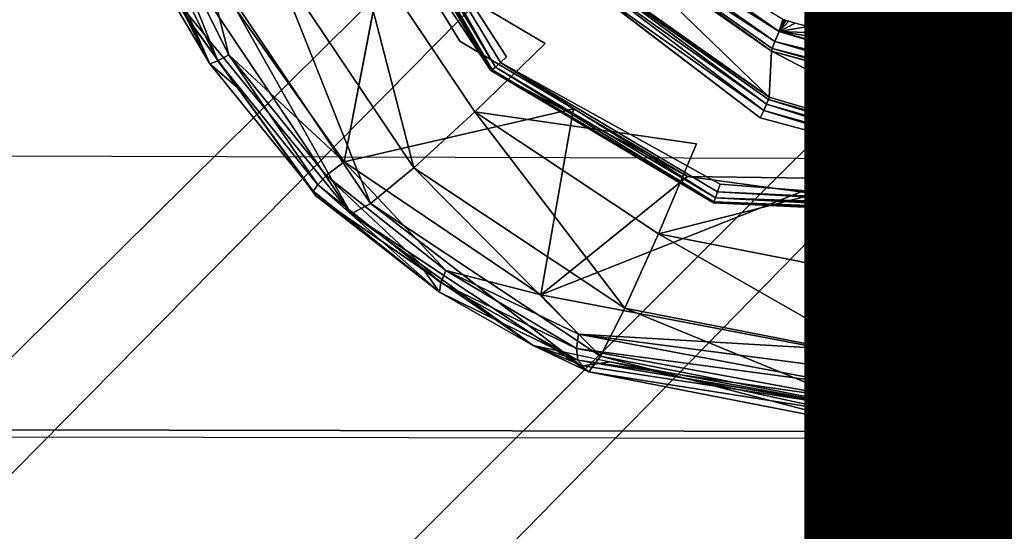
# Model space of a CAD drawing. Units: inches. Extents: x -9.7 to 11, y -10.6 to 10.6.
# Drawn here: x -2 to -1.5, y -3.8 to -3.6 of the extents above; entities that cross this region are included whole.
import ezdxf

# ---------------------------------------------------------------- set-up
doc = ezdxf.new("R2010")
doc.units = ezdxf.units.IN
doc.header["$MEASUREMENT"] = 0
for name, color, linetype in [('SEAT-BASE', 5, 'Continuous'), ('SEAT-CUSHION', 5, 'Continuous'), ('SEAT-SEAT', 5, 'Continuous'), ('SEAT-SPACER', 5, 'Continuous'), ('SEAT-TYPE', 7, 'Continuous')]:
    doc.layers.add(name, color=color, linetype=linetype)
doc.styles.get("Standard").update_dxf_attribs({"font": 'arial.ttf'})

msp = doc.modelspace()

# ---------------------------------------------------------------- linework, layer by layer
at = {"layer": 'SEAT-BASE'}
for points in [[(-5.60954, -6.83233, 16.87401), (-1.44891, -2.66374, 16.64694), (-1.42222, -2.69926, 16.45798), (-5.49762, -6.74939, 16.69557)], [(-1.40463, -2.69926, 16.83257), (-5.43324, -6.7343, 17.02405), (-5.60954, -6.83233, 16.87401), (-1.44891, -2.66374, 16.64694)], [(-5.49762, -6.74939, 16.69557), (-1.42222, -2.69926, 16.45798), (-1.33171, -2.79632, 16.31632), (-5.33905, -6.74537, 16.53537)], [(-1.30124, -2.79632, 16.96513), (-5.21622, -6.70942, 17.14646), (-5.43324, -6.7343, 17.02405), (-1.40463, -2.69926, 16.83257)], [(-5.33905, -6.74537, 16.53537), (-1.33171, -2.79632, 16.31632), (-1.20163, -2.9289, 16.25992), (-5.16342, -6.85038, 16.44731)], [(-1.16645, -2.9289, 17.00909), (-4.99609, -6.809, 17.18751), (-5.21622, -6.70942, 17.14646), (-1.30124, -2.79632, 16.96513)], [(-5.16342, -6.85038, 16.44731), (-1.20163, -2.9289, 16.25992), (-1.06684, -3.06149, 16.30388), (-5.04898, -7.0374, 16.48675)], [(-1.03637, -3.06149, 16.95269), (-4.90731, -7.0167, 17.09319), (-4.99609, -6.809, 17.18751), (-1.16645, -2.9289, 17.00909)], [(-5.04898, -7.0374, 16.48675), (-1.06684, -3.06149, 16.30388), (-0.96345, -3.15854, 16.43644), (-5.02988, -7.22031, 16.61716)], [(-0.94586, -3.15854, 16.81102), (-4.95807, -7.21027, 16.9427), (-4.90731, -7.0167, 17.09319), (-1.03637, -3.06149, 16.95269)], [(-5.02988, -7.22031, 16.61716), (-0.96345, -3.15854, 16.43644), (-0.91917, -3.19407, 16.62206), (-5.08465, -7.36076, 16.78601)], [(-0.91917, -3.19407, 16.62206), (-5.08465, -7.36076, 16.78601), (-4.95807, -7.21027, 16.9427), (-0.94586, -3.15854, 16.81102)]]:
    msp.add_3dface(points, dxfattribs=at)
at = {"layer": 'SEAT-CUSHION'}
for points in [[(9.46574, -3.21375, 18.55299), (9.40827, -3.66945, 18.57772), (-2.52588, -3.63654, 18.30855), (-2.6532, -3.19495, 18.29198)], [(9.33432, -4.12261, 18.60521), (9.40827, -3.66945, 18.57772), (-2.52588, -3.63654, 18.30855), (-2.35958, -4.06479, 18.32758)]]:
    msp.add_3dface(points, dxfattribs=at)
at = {"layer": 'SEAT-SEAT'}
for points in [[(10.71373, -3.78926, 18.40828), (10.78005, -3.25129, 18.37695), (-3.99017, -3.23648, 18.05826), (-3.85902, -3.76296, 18.07644)], [(10.78304, -3.25423, 17.97044), (10.71705, -3.79274, 18.0016), (-3.85643, -3.76628, 17.67029), (-3.98767, -3.23932, 17.65215)], [(-3.85902, -3.76296, 18.07644), (-3.69025, -4.27845, 18.09775), (10.63059, -4.32463, 18.44387), (10.71373, -3.78926, 18.40828)], [(-3.85643, -3.76628, 17.67029), (-3.68758, -4.28225, 17.69157), (10.63431, -4.32866, 18.03701), (10.71705, -3.79274, 18.0016)]]:
    msp.add_3dface(points, dxfattribs=at)
at = {"layer": 'SEAT-SPACER'}
for points, invisible_edges in [([(-1.65989, -3.44644, 16.22355), (-1.55748, -3.60019, 16.23691), (-1.55756, -3.50286, 16.23001)], 15), ([(-1.6514, -3.57382, 16.23279), (-1.55748, -3.60019, 16.23691), (-1.65989, -3.44644, 16.22355)], 14), ([(-1.86888, -3.47565, 16.30127), (-1.78827, -3.59772, 15.99017), (-1.85087, -3.49382, 15.98131)], 12), ([(-1.86888, -3.47565, 16.30127), (-1.80287, -3.58391, 16.29003), (-1.78827, -3.59772, 15.99017)], 2), ([(-1.78098, -3.59133, 15.98022), (-1.84108, -3.49158, 15.97171), (-1.84476, -3.49265, 15.97246)], 1), ([(-1.74836, -3.55868, 15.97869), (-1.84108, -3.49158, 15.97171), (-1.78098, -3.59133, 15.98022)], 15), ([(-1.76287, -3.58503, 15.85486), (-1.81037, -3.5143, 15.8487), (-1.67031, -3.49237, 15.85051)], 15), ([(-1.67031, -3.49237, 15.85051), (-1.69182, -3.63219, 15.8599), (-1.76287, -3.58503, 15.85486)], 15), ([(-1.60025, -3.53887, 15.85549), (-1.69182, -3.63219, 15.8599), (-1.67031, -3.49237, 15.85051)], 15), ([(-1.54703, -3.49517, 16.30961), (-1.5478, -3.50216, 16.23987), (-1.54772, -3.59948, 16.24677)], 14), ([(-1.54772, -3.59948, 16.24677), (-1.54632, -3.63481, 16.37343), (-1.54703, -3.49517, 16.30961)], 13), ([(-1.55375, -3.60013, 16.23772), (-1.55383, -3.5028, 16.23082), (-1.55756, -3.50286, 16.23001)], 1), ([(-1.55748, -3.60019, 16.23691), (-1.55375, -3.60013, 16.23772), (-1.55756, -3.50286, 16.23001)], 12), ([(-1.55068, -3.50265, 16.23297), (-1.55383, -3.5028, 16.23082), (-1.5506, -3.59997, 16.23987)], 12), ([(-1.55383, -3.5028, 16.23082), (-1.55375, -3.60013, 16.23772), (-1.5506, -3.59997, 16.23987)], 1), ([(-1.54857, -3.50242, 16.23614), (-1.55068, -3.50265, 16.23297), (-1.54849, -3.59975, 16.24304)], 12), ([(-1.54849, -3.59975, 16.24304), (-1.55068, -3.50265, 16.23297), (-1.5506, -3.59997, 16.23987)], 2), ([(-1.54849, -3.59975, 16.24304), (-1.5478, -3.50216, 16.23987), (-1.54857, -3.50242, 16.23614)], 12), ([(-1.5478, -3.50216, 16.23987), (-1.54849, -3.59975, 16.24304), (-1.54772, -3.59948, 16.24677)], 12), ([(-1.81037, -3.5143, 15.8487), (-1.76287, -3.58503, 15.85486), (-1.85335, -3.53146, 15.85781)], 1), ([(-1.80287, -3.58391, 16.29003), (-1.83588, -3.52978, 16.29565), (-1.85708, -3.64056, 16.29275)], 12), ([(-1.74153, -3.55093, 15.98798), (-1.65779, -3.61032, 15.9942), (-1.74137, -3.52938, 16.21296)], 12), ([(-1.60805, -3.6486, 15.86308), (-1.69182, -3.63219, 15.8599), (-1.60025, -3.53887, 15.85549)], 15), ([(-1.60805, -3.6486, 15.86308), (-1.60025, -3.53887, 15.85549), (-1.51764, -3.55506, 15.85862)], 15), ([(-1.85387, -3.66492, 15.97712), (-1.87055, -3.6563, 16.27244), (-1.94314, -3.55568, 16.28015)], 1), ([(-1.74836, -3.55868, 15.97869), (-1.66194, -3.61997, 15.9851), (-1.74573, -3.55597, 15.97929)], 1), ([(-1.52431, -3.63177, 15.86389), (-1.60805, -3.6486, 15.86308), (-1.51764, -3.55506, 15.85862)], 15), ([(-1.68081, -3.65097, 15.98685), (-1.74836, -3.55868, 15.97869), (-1.78098, -3.59133, 15.98022)], 15), ([(-1.74836, -3.55868, 15.97869), (-1.68081, -3.65097, 15.98685), (-1.66194, -3.61997, 15.9851)], 15), ([(-1.85708, -3.64056, 16.29275), (-1.74948, -3.6157, 16.30382), (-1.80287, -3.58391, 16.29003)], 12), ([(-1.69609, -3.64749, 16.3176), (-1.78827, -3.59772, 15.99017), (-1.80287, -3.58391, 16.29003)], 2), ([(-1.76287, -3.58503, 15.85486), (-1.69182, -3.63219, 15.8599), (-1.7958, -3.61715, 15.86527)], 1), ([(-1.7837, -3.59399, 15.9811), (-1.68081, -3.65097, 15.98685), (-1.78098, -3.59133, 15.98022)], 2), ([(-1.68394, -3.65983, 15.99708), (-1.78827, -3.59772, 15.99017), (-1.69609, -3.64749, 16.3176)], 12), ([(-1.54773, -3.60892, 16.24564), (-1.54632, -3.63481, 16.37343), (-1.54772, -3.59948, 16.24677)], 3), ([(-1.63274, -3.72812, 16.3818), (-1.49643, -3.6078, 16.38621), (-1.5531, -3.64723, 16.37731)], 12), ([(-1.54778, -3.61716, 16.24118), (-1.54632, -3.63481, 16.37343), (-1.54773, -3.60892, 16.24564)], 3), ([(-1.56421, -3.65641, 15.99003), (-1.66194, -3.61997, 15.9851), (-1.68081, -3.65097, 15.98685)], 15), ([(-1.55995, -3.64724, 15.9919), (-1.66194, -3.61997, 15.9851), (-1.5602, -3.64988, 15.98967)], 2), ([(-1.5602, -3.64988, 15.98967), (-1.66194, -3.61997, 15.9851), (-1.56421, -3.65641, 15.99003)], 15), ([(-1.54778, -3.61716, 16.24118), (-1.54786, -3.62318, 16.23396), (-1.54632, -3.63481, 16.37343)], 14), ([(-1.54786, -3.62318, 16.23396), (-1.54796, -3.62616, 16.22446), (-1.54632, -3.63481, 16.37343)], 14), ([(-1.54796, -3.62616, 16.22446), (-1.55044, -3.64917, 15.99953), (-1.55044, -3.65081, 15.99964)], 14), ([(-1.55044, -3.65081, 15.99964), (-1.54632, -3.63481, 16.37343), (-1.54796, -3.62616, 16.22446)], 14), ([(-1.69182, -3.63219, 15.8599), (-1.60805, -3.6486, 15.86308), (-1.70972, -3.67429, 15.87138)], 1), ([(-1.52431, -3.63177, 15.86389), (-1.60823, -3.69418, 15.87523), (-1.60805, -3.6486, 15.86308)], 12), ([(-1.69609, -3.64749, 16.3176), (-1.56249, -3.66551, 16.0004), (-1.68394, -3.65983, 15.99708)], 12), ([(-1.63274, -3.72812, 16.3818), (-1.5531, -3.64723, 16.37731), (-1.55772, -3.64929, 16.37589)], 1), ([(-1.68081, -3.65097, 15.98685), (-1.5635, -3.66003, 15.99104), (-1.56421, -3.65641, 15.99003)], 12), ([(-1.56136, -3.65473, 15.98998), (-1.5602, -3.64988, 15.98967), (-1.56421, -3.65641, 15.99003)], 3), ([(-1.5602, -3.65152, 15.98978), (-1.5602, -3.64988, 15.98967), (-1.56136, -3.65473, 15.98998)], 15), ([(-1.56136, -3.65473, 15.98998), (-1.56051, -3.65326, 15.9899), (-1.5602, -3.65152, 15.98978)], 12), ([(-1.55647, -3.64982, 15.99048), (-1.5602, -3.65152, 15.98978), (-1.55647, -3.65145, 15.9906)], 12), ([(-1.5602, -3.65152, 15.98978), (-1.55647, -3.64982, 15.99048), (-1.5602, -3.64988, 15.98967)], 12), ([(-1.55647, -3.65145, 15.9906), (-1.55332, -3.64967, 15.99263), (-1.55647, -3.64982, 15.99048)], 12), ([(-1.55332, -3.6513, 15.99275), (-1.55332, -3.64967, 15.99263), (-1.55647, -3.65145, 15.9906)], 1), ([(-1.55121, -3.64944, 15.9958), (-1.55332, -3.6513, 15.99275), (-1.5512, -3.65107, 15.99592)], 12), ([(-1.55121, -3.64944, 15.9958), (-1.55332, -3.64967, 15.99263), (-1.55332, -3.6513, 15.99275)], 2), ([(-1.55044, -3.64917, 15.99953), (-1.55121, -3.64944, 15.9958), (-1.55044, -3.65081, 15.99964)], 12), ([(-1.5512, -3.65107, 15.99592), (-1.55044, -3.65081, 15.99964), (-1.55121, -3.64944, 15.9958)], 12), ([(-1.87055, -3.6563, 16.27244), (-1.85387, -3.66492, 15.97712), (-1.76845, -3.72662, 16.29807)], 1), ([(-1.56291, -3.6631, 15.9935), (-1.56291, -3.6631, 15.9935), (-1.68293, -3.65752, 15.9902)], 1), ([(-1.56291, -3.6631, 15.9935), (-1.56291, -3.6631, 15.9935), (-1.68293, -3.65752, 15.9902)], 1), ([(-1.56291, -3.6631, 15.9935), (-1.68293, -3.65752, 15.9902), (-1.56291, -3.6631, 15.9935)], 12), ([(-1.56291, -3.6631, 15.9935), (-1.68293, -3.65752, 15.9902), (-1.56291, -3.6631, 15.9935)], 12), ([(-1.56291, -3.6631, 15.9935), (-1.56291, -3.6631, 15.9935), (-1.68293, -3.65752, 15.9902)], 1), ([(-1.56291, -3.6631, 15.9935), (-1.68293, -3.65752, 15.9902), (-1.56291, -3.6631, 15.9935)], 12), ([(-1.56291, -3.6631, 15.9935), (-1.56291, -3.6631, 15.9935), (-1.68293, -3.65752, 15.9902)], 1), ([(-1.56348, -3.66012, 15.99111), (-1.68194, -3.65457, 15.98784), (-1.56348, -3.66012, 15.99111)], 12), ([(-1.56348, -3.66012, 15.99111), (-1.56348, -3.66012, 15.99111), (-1.68194, -3.65457, 15.98784)], 1), ([(-1.56348, -3.66012, 15.99111), (-1.56348, -3.66012, 15.99111), (-1.68194, -3.65457, 15.98784)], 1), ([(-1.56348, -3.66012, 15.99111), (-1.68194, -3.65457, 15.98784), (-1.56348, -3.66012, 15.99111)], 12), ([(-1.56348, -3.66012, 15.99111), (-1.56348, -3.66012, 15.99111), (-1.68194, -3.65457, 15.98784)], 1), ([(-1.56348, -3.66012, 15.99111), (-1.68194, -3.65457, 15.98784), (-1.56348, -3.66012, 15.99111)], 12), ([(-1.56348, -3.66012, 15.99111), (-1.56348, -3.66012, 15.99111), (-1.68194, -3.65457, 15.98784)], 1), ([(-1.56348, -3.66012, 15.99111), (-1.68194, -3.65457, 15.98784), (-1.56348, -3.66012, 15.99111)], 12)]:
    msp.add_3dface(points, dxfattribs=dict(at, invisible_edges=invisible_edges))
for points in [[(-1.85007, -3.49385, 15.97784), (-1.85087, -3.49382, 15.98131), (-1.78827, -3.59772, 15.99017)], [(-1.85007, -3.49385, 15.97784), (-1.78766, -3.59743, 15.98668), (-1.84792, -3.49344, 15.97461)], [(-1.78827, -3.59772, 15.99017), (-1.78766, -3.59743, 15.98668), (-1.85007, -3.49385, 15.97784)], [(-1.84792, -3.49344, 15.97461), (-1.78605, -3.59613, 15.98337), (-1.84476, -3.49265, 15.97246)], [(-1.78605, -3.59613, 15.98337), (-1.84792, -3.49344, 15.97461), (-1.78766, -3.59743, 15.98668)], [(-1.7837, -3.59399, 15.9811), (-1.84476, -3.49265, 15.97246), (-1.78605, -3.59613, 15.98337)], [(-1.7837, -3.59399, 15.9811), (-1.78098, -3.59133, 15.98022), (-1.84476, -3.49265, 15.97246)], [(-1.65302, -3.57946, 16.232), (-1.73515, -3.5219, 16.22595), (-1.73851, -3.52557, 16.22287)], [(-1.73515, -3.5219, 16.22595), (-1.65302, -3.57946, 16.232), (-1.6514, -3.57382, 16.23279)], [(-1.9482, -3.53581, 16.28698), (-1.92006, -3.59462, 16.27965), (-1.95421, -3.52791, 16.29499)], [(-1.94936, -3.52794, 16.30177), (-1.95421, -3.52791, 16.29499), (-1.92006, -3.59462, 16.27965)], [(-1.94936, -3.52794, 16.30177), (-1.9164, -3.5932, 16.287), (-1.94306, -3.52664, 16.30594)], [(-1.9164, -3.5932, 16.287), (-1.94936, -3.52794, 16.30177), (-1.92006, -3.59462, 16.27965)], [(-1.94306, -3.52664, 16.30594), (-1.9164, -3.5932, 16.287), (-1.91114, -3.59041, 16.29184)], [(-1.94306, -3.52664, 16.30594), (-1.91114, -3.59041, 16.29184), (-1.92156, -3.54964, 16.3005)], [(-1.74137, -3.52938, 16.21296), (-1.65671, -3.58873, 16.2192), (-1.74069, -3.52821, 16.21812)], [(-1.65503, -3.58408, 16.22902), (-1.73851, -3.52557, 16.22287), (-1.74069, -3.52821, 16.21812)], [(-1.65503, -3.58408, 16.22902), (-1.74069, -3.52821, 16.21812), (-1.6563, -3.58736, 16.22434)], [(-1.6563, -3.58736, 16.22434), (-1.74069, -3.52821, 16.21812), (-1.65671, -3.58873, 16.2192)], [(-1.65503, -3.58408, 16.22902), (-1.65302, -3.57946, 16.232), (-1.73851, -3.52557, 16.22287)], [(-1.83588, -3.52978, 16.29565), (-1.92156, -3.54964, 16.3005), (-1.85708, -3.64056, 16.29275)], [(-1.89063, -3.54492, 15.88337), (-1.85335, -3.53146, 15.85781), (-1.82446, -3.64344, 15.89194)], [(-1.7958, -3.61715, 15.86527), (-1.85335, -3.53146, 15.85781), (-1.76287, -3.58503, 15.85486)], [(-1.85335, -3.53146, 15.85781), (-1.7958, -3.61715, 15.86527), (-1.82446, -3.64344, 15.89194)], [(-1.65779, -3.61032, 15.9942), (-1.65671, -3.58873, 16.2192), (-1.74137, -3.52938, 16.21296)], [(-1.92006, -3.59462, 16.27965), (-1.9482, -3.53581, 16.28698), (-1.94314, -3.55568, 16.28015)], [(-1.84479, -3.66016, 15.93109), (-1.91692, -3.55276, 15.92174), (-1.89063, -3.54492, 15.88337)], [(-1.89063, -3.54492, 15.88337), (-1.82446, -3.64344, 15.89194), (-1.84479, -3.66016, 15.93109)], [(-1.91114, -3.59041, 16.29184), (-1.85708, -3.64056, 16.29275), (-1.92156, -3.54964, 16.3005)], [(-1.65779, -3.61032, 15.9942), (-1.74153, -3.55093, 15.98798), (-1.74205, -3.5518, 15.9843)], [(-1.92846, -3.55386, 15.96746), (-1.85387, -3.66492, 15.97712), (-1.94314, -3.55568, 16.28015)], [(-1.94314, -3.55568, 16.28015), (-1.90684, -3.60599, 16.27629), (-1.92006, -3.59462, 16.27965)], [(-1.85387, -3.66492, 15.97712), (-1.92846, -3.55386, 15.96746), (-1.91692, -3.55276, 15.92174)], [(-1.84479, -3.66016, 15.93109), (-1.85387, -3.66492, 15.97712), (-1.91692, -3.55276, 15.92174)], [(-1.66032, -3.61656, 15.98563), (-1.74352, -3.55356, 15.98125), (-1.74573, -3.55597, 15.97929)], [(-1.66194, -3.61997, 15.9851), (-1.66032, -3.61656, 15.98563), (-1.74573, -3.55597, 15.97929)], [(-1.74352, -3.55356, 15.98125), (-1.65896, -3.61354, 15.98753), (-1.74205, -3.5518, 15.9843)], [(-1.66032, -3.61656, 15.98563), (-1.65896, -3.61354, 15.98753), (-1.74352, -3.55356, 15.98125)], [(-1.74205, -3.5518, 15.9843), (-1.65896, -3.61354, 15.98753), (-1.65808, -3.61135, 15.99054)], [(-1.65779, -3.61032, 15.9942), (-1.74205, -3.5518, 15.9843), (-1.65808, -3.61135, 15.99054)], [(-1.6514, -3.57382, 16.23279), (-1.65302, -3.57946, 16.232), (-1.65066, -3.57402, 16.23282)], [(-1.65066, -3.57402, 16.23282), (-1.65302, -3.57946, 16.232), (-1.65057, -3.57405, 16.23282)], [(-1.65302, -3.57946, 16.232), (-1.65053, -3.57406, 16.23282), (-1.65057, -3.57405, 16.23282)], [(-1.65053, -3.57406, 16.23282), (-1.65302, -3.57946, 16.232), (-1.65053, -3.57406, 16.23282)], [(-1.65302, -3.57946, 16.232), (-1.65048, -3.57408, 16.23283), (-1.65053, -3.57406, 16.23282)], [(-1.65302, -3.57946, 16.232), (-1.6503, -3.57413, 16.23283), (-1.65048, -3.57408, 16.23283)], [(-1.65302, -3.57946, 16.232), (-1.64993, -3.57423, 16.23285), (-1.6503, -3.57413, 16.23283)], [(-1.65302, -3.57946, 16.232), (-1.64846, -3.57464, 16.23291), (-1.64993, -3.57423, 16.23285)], [(-1.65302, -3.57946, 16.232), (-1.64553, -3.57547, 16.23304), (-1.64846, -3.57464, 16.23291)], [(-1.65302, -3.57946, 16.232), (-1.63966, -3.57711, 16.2333), (-1.64553, -3.57547, 16.23304)], [(-1.65302, -3.57946, 16.232), (-1.62792, -3.58041, 16.23382), (-1.63966, -3.57711, 16.2333)], [(-1.65503, -3.58408, 16.22902), (-1.55702, -3.60837, 16.23491), (-1.65302, -3.57946, 16.232)], [(-1.55712, -3.60589, 16.23624), (-1.60444, -3.587, 16.23485), (-1.65302, -3.57946, 16.232)], [(-1.55712, -3.60589, 16.23624), (-1.65302, -3.57946, 16.232), (-1.55707, -3.60713, 16.23558)], [(-1.65302, -3.57946, 16.232), (-1.55702, -3.60837, 16.23491), (-1.55707, -3.60713, 16.23558)], [(-1.65302, -3.57946, 16.232), (-1.60444, -3.587, 16.23485), (-1.62792, -3.58041, 16.23382)], [(-1.65671, -3.58873, 16.2192), (-1.5569, -3.61537, 16.22639), (-1.6563, -3.58736, 16.22434)], [(-1.6563, -3.58736, 16.22434), (-1.55688, -3.61267, 16.23141), (-1.65503, -3.58408, 16.22902)], [(-1.55688, -3.61267, 16.23141), (-1.6563, -3.58736, 16.22434), (-1.55685, -3.61448, 16.22925)], [(-1.6563, -3.58736, 16.22434), (-1.5569, -3.61537, 16.22639), (-1.55688, -3.61493, 16.22782)], [(-1.55686, -3.6147, 16.22853), (-1.6563, -3.58736, 16.22434), (-1.55688, -3.61493, 16.22782)], [(-1.55685, -3.61448, 16.22925), (-1.6563, -3.58736, 16.22434), (-1.55686, -3.61459, 16.22889)], [(-1.55686, -3.61459, 16.22889), (-1.6563, -3.58736, 16.22434), (-1.55686, -3.61465, 16.22871)], [(-1.55686, -3.61467, 16.22862), (-1.55686, -3.61465, 16.22871), (-1.6563, -3.58736, 16.22434)], [(-1.6563, -3.58736, 16.22434), (-1.55686, -3.6147, 16.22853), (-1.55686, -3.61467, 16.22862)], [(-1.55691, -3.61086, 16.23357), (-1.55702, -3.60837, 16.23491), (-1.65503, -3.58408, 16.22902)], [(-1.55691, -3.61108, 16.2333), (-1.65503, -3.58408, 16.22902), (-1.5569, -3.61131, 16.23303)], [(-1.65503, -3.58408, 16.22902), (-1.55688, -3.61267, 16.23141), (-1.5569, -3.61176, 16.23249)], [(-1.65503, -3.58408, 16.22902), (-1.5569, -3.61176, 16.23249), (-1.5569, -3.61131, 16.23303)], [(-1.55691, -3.61086, 16.23357), (-1.65503, -3.58408, 16.22902), (-1.55691, -3.61108, 16.2333)], [(-1.55712, -3.60589, 16.23624), (-1.55748, -3.60019, 16.23691), (-1.60444, -3.587, 16.23485)], [(-1.9164, -3.5932, 16.287), (-1.86947, -3.65134, 16.28503), (-1.91114, -3.59041, 16.29184)], [(-1.86947, -3.65134, 16.28503), (-1.86562, -3.64699, 16.29002), (-1.91114, -3.59041, 16.29184)], [(-1.91114, -3.59041, 16.29184), (-1.86562, -3.64699, 16.29002), (-1.85708, -3.64056, 16.29275)], [(-1.65671, -3.58873, 16.2192), (-1.65779, -3.61032, 15.9942), (-1.55921, -3.6393, 15.99862)], [(-1.65671, -3.58873, 16.2192), (-1.55695, -3.61626, 16.22354), (-1.5569, -3.61537, 16.22639)], [(-1.55695, -3.61626, 16.22354), (-1.65671, -3.58873, 16.2192), (-1.55921, -3.6393, 15.99862)], [(-1.9164, -3.5932, 16.287), (-1.92006, -3.59462, 16.27965), (-1.87171, -3.6543, 16.27757)], [(-1.92006, -3.59462, 16.27965), (-1.90684, -3.60599, 16.27629), (-1.87171, -3.6543, 16.27757)], [(-1.87171, -3.6543, 16.27757), (-1.86947, -3.65134, 16.28503), (-1.9164, -3.5932, 16.287)], [(-1.68394, -3.65983, 15.99708), (-1.78766, -3.59743, 15.98668), (-1.78827, -3.59772, 15.99017)], [(-1.78766, -3.59743, 15.98668), (-1.68363, -3.65936, 15.99357), (-1.78605, -3.59613, 15.98337)], [(-1.68394, -3.65983, 15.99708), (-1.68363, -3.65936, 15.99357), (-1.78766, -3.59743, 15.98668)], [(-1.68293, -3.65752, 15.9902), (-1.7837, -3.59399, 15.9811), (-1.78605, -3.59613, 15.98337)], [(-1.68363, -3.65936, 15.99357), (-1.68293, -3.65752, 15.9902), (-1.78605, -3.59613, 15.98337)], [(-1.7837, -3.59399, 15.9811), (-1.68293, -3.65752, 15.9902), (-1.68194, -3.65457, 15.98784)], [(-1.68081, -3.65097, 15.98685), (-1.7837, -3.59399, 15.9811), (-1.68194, -3.65457, 15.98784)], [(-1.55748, -3.60019, 16.23691), (-1.5513, -3.60629, 16.23855), (-1.5526, -3.59983, 16.24184)], [(-1.55691, -3.61086, 16.23357), (-1.5513, -3.60629, 16.23855), (-1.55748, -3.60019, 16.23691)], [(-1.55016, -3.59966, 16.2443), (-1.5526, -3.59983, 16.24184), (-1.54898, -3.6071, 16.24124)], [(-1.54898, -3.6071, 16.24124), (-1.5526, -3.59983, 16.24184), (-1.5513, -3.60629, 16.23855)], [(-1.54894, -3.59957, 16.24554), (-1.55016, -3.59966, 16.2443), (-1.54773, -3.60892, 16.24564)], [(-1.54773, -3.60892, 16.24564), (-1.55016, -3.59966, 16.2443), (-1.54898, -3.6071, 16.24124)], [(-1.5472, -3.63983, 16.37608), (-1.54954, -3.64399, 16.37735), (-1.50244, -3.6023, 16.37869)], [(-1.49643, -3.6078, 16.38621), (-1.50244, -3.6023, 16.37869), (-1.54954, -3.64399, 16.37735)], [(-1.54773, -3.60892, 16.24564), (-1.54791, -3.5995, 16.24657), (-1.54894, -3.59957, 16.24554)], [(-1.87171, -3.6543, 16.27757), (-1.90684, -3.60599, 16.27629), (-1.87055, -3.6563, 16.27244)], [(-1.63274, -3.72812, 16.3818), (-1.5044, -3.69896, 16.46053), (-1.48259, -3.60667, 16.39474)], [(-1.48889, -3.60899, 16.3921), (-1.63274, -3.72812, 16.3818), (-1.48259, -3.60667, 16.39474)], [(-1.55114, -3.61245, 16.23548), (-1.5513, -3.60629, 16.23855), (-1.55691, -3.61086, 16.23357)], [(-1.5489, -3.61428, 16.23769), (-1.54898, -3.6071, 16.24124), (-1.5513, -3.60629, 16.23855)], [(-1.5489, -3.61428, 16.23769), (-1.5513, -3.60629, 16.23855), (-1.55114, -3.61245, 16.23548)], [(-1.65896, -3.61354, 15.98753), (-1.55945, -3.64195, 15.99638), (-1.65808, -3.61135, 15.99054)], [(-1.55921, -3.6393, 15.99862), (-1.65779, -3.61032, 15.9942), (-1.65808, -3.61135, 15.99054)], [(-1.65808, -3.61135, 15.99054), (-1.55945, -3.64195, 15.99638), (-1.55921, -3.6393, 15.99862)], [(-1.49643, -3.6078, 16.38621), (-1.63274, -3.72812, 16.3818), (-1.48889, -3.60899, 16.3921)], [(-1.55691, -3.61086, 16.23357), (-1.55695, -3.61626, 16.22354), (-1.55112, -3.61689, 16.23018)], [(-1.55112, -3.61689, 16.23018), (-1.55114, -3.61245, 16.23548), (-1.55691, -3.61086, 16.23357)], [(-1.49643, -3.6078, 16.38621), (-1.54954, -3.64399, 16.37735), (-1.5531, -3.64723, 16.37731)], [(-1.54773, -3.60892, 16.24564), (-1.54898, -3.6071, 16.24124), (-1.5489, -3.61428, 16.23769)], [(-1.54778, -3.61716, 16.24118), (-1.54773, -3.60892, 16.24564), (-1.5489, -3.61428, 16.23769)], [(-1.74948, -3.6157, 16.30382), (-1.85708, -3.64056, 16.29275), (-1.76486, -3.70286, 16.31665)], [(-1.69609, -3.64749, 16.3176), (-1.74948, -3.6157, 16.30382), (-1.76486, -3.70286, 16.31665)], [(-1.66032, -3.61656, 15.98563), (-1.5597, -3.64459, 15.99414), (-1.65896, -3.61354, 15.98753)], [(-1.5597, -3.64459, 15.99414), (-1.55953, -3.64277, 15.99568), (-1.65896, -3.61354, 15.98753)], [(-1.65896, -3.61354, 15.98753), (-1.55955, -3.64294, 15.99554), (-1.5597, -3.64459, 15.99414)], [(-1.55958, -3.64327, 15.99526), (-1.65896, -3.61354, 15.98753), (-1.5597, -3.64459, 15.99414)], [(-1.55952, -3.64261, 15.99582), (-1.55945, -3.64195, 15.99638), (-1.65896, -3.61354, 15.98753)], [(-1.55955, -3.64294, 15.99554), (-1.65896, -3.61354, 15.98753), (-1.55958, -3.64327, 15.99526)], [(-1.55953, -3.64277, 15.99568), (-1.55952, -3.64261, 15.99582), (-1.65896, -3.61354, 15.98753)], [(-1.5489, -3.61428, 16.23769), (-1.55114, -3.61245, 16.23548), (-1.54892, -3.61947, 16.23153)], [(-1.54892, -3.61947, 16.23153), (-1.55114, -3.61245, 16.23548), (-1.55112, -3.61689, 16.23018)], [(-1.54778, -3.61716, 16.24118), (-1.5489, -3.61428, 16.23769), (-1.54892, -3.61947, 16.23153)], [(-1.7958, -3.61715, 15.86527), (-1.7255, -3.70914, 15.89897), (-1.82446, -3.64344, 15.89194)], [(-1.7958, -3.61715, 15.86527), (-1.70972, -3.67429, 15.87138), (-1.7255, -3.70914, 15.89897)], [(-1.70972, -3.67429, 15.87138), (-1.7958, -3.61715, 15.86527), (-1.69182, -3.63219, 15.8599)], [(-1.66194, -3.61997, 15.9851), (-1.55995, -3.64724, 15.9919), (-1.66032, -3.61656, 15.98563)], [(-1.55987, -3.64641, 15.9926), (-1.55997, -3.64744, 15.99173), (-1.66032, -3.61656, 15.98563)], [(-1.55986, -3.64633, 15.99267), (-1.66032, -3.61656, 15.98563), (-1.55997, -3.64744, 15.99173)], [(-1.55983, -3.64591, 15.99302), (-1.5597, -3.64459, 15.99414), (-1.66032, -3.61656, 15.98563)], [(-1.55989, -3.64658, 15.99246), (-1.66032, -3.61656, 15.98563), (-1.55995, -3.64724, 15.9919)], [(-1.55986, -3.64624, 15.99274), (-1.55983, -3.64591, 15.99302), (-1.66032, -3.61656, 15.98563)], [(-1.55987, -3.64641, 15.9926), (-1.66032, -3.61656, 15.98563), (-1.55989, -3.64658, 15.99246)], [(-1.55986, -3.64633, 15.99267), (-1.55986, -3.64624, 15.99274), (-1.66032, -3.61656, 15.98563)], [(-1.55921, -3.6393, 15.99862), (-1.55055, -3.61949, 16.2238), (-1.55695, -3.61626, 16.22354)], [(-1.55055, -3.61949, 16.2238), (-1.55921, -3.6393, 15.99862), (-1.55578, -3.64038, 15.99869)], [(-1.55345, -3.61729, 16.22361), (-1.55112, -3.61689, 16.23018), (-1.55695, -3.61626, 16.22354)], [(-1.55578, -3.64038, 15.99869), (-1.55295, -3.64259, 15.99888), (-1.55055, -3.61949, 16.2238)], [(-1.55112, -3.61689, 16.23018), (-1.55345, -3.61729, 16.22361), (-1.55055, -3.61949, 16.2238)], [(-1.55055, -3.61949, 16.2238), (-1.55295, -3.64259, 15.99888), (-1.54863, -3.62259, 16.2241)], [(-1.54892, -3.61947, 16.23153), (-1.55112, -3.61689, 16.23018), (-1.55055, -3.61949, 16.2238)], [(-1.54796, -3.62616, 16.22446), (-1.54892, -3.61947, 16.23153), (-1.55055, -3.61949, 16.2238)], [(-1.54778, -3.61716, 16.24118), (-1.54892, -3.61947, 16.23153), (-1.54786, -3.62318, 16.23396)], [(-1.54796, -3.62616, 16.22446), (-1.54786, -3.62318, 16.23396), (-1.54892, -3.61947, 16.23153)], [(-1.54863, -3.62259, 16.2241), (-1.55295, -3.64259, 15.99888), (-1.55109, -3.64565, 15.99918)], [(-1.54863, -3.62259, 16.2241), (-1.55109, -3.64565, 15.99918), (-1.55044, -3.64917, 15.99953)], [(-1.55044, -3.64917, 15.99953), (-1.54796, -3.62616, 16.22446), (-1.54863, -3.62259, 16.2241)], [(-1.50677, -3.67378, 15.87622), (-1.60823, -3.69418, 15.87523), (-1.52431, -3.63177, 15.86389)], [(-1.55922, -3.64042, 15.99497), (-1.55578, -3.64038, 15.99869), (-1.55921, -3.6393, 15.99862)], [(-1.55138, -3.65604, 15.99991), (-1.54632, -3.63481, 16.37343), (-1.55044, -3.65081, 15.99964)], [(-1.55138, -3.65604, 15.99991), (-1.54954, -3.64399, 16.37735), (-1.54632, -3.63481, 16.37343)], [(-1.86562, -3.64699, 16.29002), (-1.80941, -3.69158, 16.30145), (-1.85708, -3.64056, 16.29275)], [(-1.76486, -3.70286, 16.31665), (-1.85708, -3.64056, 16.29275), (-1.80941, -3.69158, 16.30145)], [(-1.84479, -3.66016, 15.93109), (-1.82446, -3.64344, 15.89194), (-1.7369, -3.73177, 15.93875)], [(-1.82446, -3.64344, 15.89194), (-1.7255, -3.70914, 15.89897), (-1.7369, -3.73177, 15.93875)], [(-1.55941, -3.6428, 15.992), (-1.55976, -3.64612, 15.99014), (-1.55768, -3.64709, 15.99025)], [(-1.55922, -3.64042, 15.99497), (-1.55941, -3.6428, 15.992), (-1.55534, -3.64484, 15.9922)], [(-1.55941, -3.6428, 15.992), (-1.55768, -3.64709, 15.99025), (-1.55534, -3.64484, 15.9922)], [(-1.55377, -3.64317, 15.99522), (-1.55578, -3.64038, 15.99869), (-1.55922, -3.64042, 15.99497)], [(-1.55377, -3.64317, 15.99522), (-1.55922, -3.64042, 15.99497), (-1.55534, -3.64484, 15.9922)], [(-1.55377, -3.64317, 15.99522), (-1.55295, -3.64259, 15.99888), (-1.55578, -3.64038, 15.99869)], [(-1.55534, -3.64484, 15.9922), (-1.55288, -3.64935, 15.99706), (-1.55377, -3.64317, 15.99522)], [(-1.55377, -3.64317, 15.99522), (-1.55109, -3.64565, 15.99918), (-1.55295, -3.64259, 15.99888)], [(-1.55109, -3.64565, 15.99918), (-1.55377, -3.64317, 15.99522), (-1.55044, -3.64917, 15.99953)], [(-1.55377, -3.64317, 15.99522), (-1.55288, -3.64935, 15.99706), (-1.55044, -3.64917, 15.99953)], [(-1.86562, -3.64699, 16.29002), (-1.86947, -3.65134, 16.28503), (-1.81173, -3.69729, 16.29689)], [(-1.81173, -3.69729, 16.29689), (-1.80941, -3.69158, 16.30145), (-1.86562, -3.64699, 16.29002)], [(-1.69609, -3.64749, 16.3176), (-1.76486, -3.70286, 16.31665), (-1.62691, -3.64839, 16.34675)], [(-1.63274, -3.72812, 16.3818), (-1.62691, -3.64839, 16.34675), (-1.76486, -3.70286, 16.31665)], [(-1.56249, -3.66551, 16.0004), (-1.69609, -3.64749, 16.3176), (-1.55772, -3.64929, 16.37589)], [(-1.59231, -3.64884, 16.36132), (-1.62691, -3.64839, 16.34675), (-1.63274, -3.72812, 16.3818)], [(-1.5602, -3.64988, 15.98967), (-1.55768, -3.64709, 15.99025), (-1.55976, -3.64612, 15.99014)], [(-1.55532, -3.64953, 15.9946), (-1.55768, -3.64709, 15.99025), (-1.5602, -3.64988, 15.98967)], [(-1.55394, -3.66045, 16.00014), (-1.55772, -3.64929, 16.37589), (-1.54954, -3.64399, 16.37735)], [(-1.55768, -3.64709, 15.99025), (-1.55532, -3.64953, 15.9946), (-1.55534, -3.64484, 15.9922)], [(-1.55288, -3.64935, 15.99706), (-1.55534, -3.64484, 15.9922), (-1.55532, -3.64953, 15.9946)], [(-1.55138, -3.65604, 15.99991), (-1.55394, -3.66045, 16.00014), (-1.54954, -3.64399, 16.37735)], [(-1.86947, -3.65134, 16.28503), (-1.87171, -3.6543, 16.27757), (-1.81245, -3.70165, 16.28982)], [(-1.81245, -3.70165, 16.28982), (-1.81173, -3.69729, 16.29689), (-1.86947, -3.65134, 16.28503)], [(-1.70972, -3.67429, 15.87138), (-1.60805, -3.6486, 15.86308), (-1.60823, -3.69418, 15.87523)], [(-1.68194, -3.65457, 15.98784), (-1.5635, -3.66003, 15.99104), (-1.68081, -3.65097, 15.98685)], [(-1.55772, -3.64929, 16.37589), (-1.59231, -3.64884, 16.36132), (-1.63274, -3.72812, 16.3818)], [(-1.55772, -3.64929, 16.37589), (-1.55394, -3.66045, 16.00014), (-1.56249, -3.66551, 16.0004)], [(-1.55883, -3.65646, 15.99066), (-1.5602, -3.65152, 15.98978), (-1.56051, -3.65326, 15.9899)], [(-1.55165, -3.65544, 15.99686), (-1.55044, -3.65081, 15.99964), (-1.5602, -3.65152, 15.98978)], [(-1.55165, -3.65544, 15.99686), (-1.5602, -3.65152, 15.98978), (-1.55389, -3.65497, 15.993)], [(-1.5575, -3.65396, 15.99051), (-1.55389, -3.65497, 15.993), (-1.5602, -3.65152, 15.98978)], [(-1.5575, -3.65396, 15.99051), (-1.5602, -3.65152, 15.98978), (-1.55883, -3.65646, 15.99066)], [(-1.55138, -3.65604, 15.99991), (-1.55044, -3.65081, 15.99964), (-1.55165, -3.65544, 15.99686)], [(-1.81245, -3.70165, 16.28982), (-1.87171, -3.6543, 16.27757), (-1.87055, -3.6563, 16.27244)], [(-1.81245, -3.70165, 16.28982), (-1.87055, -3.6563, 16.27244), (-1.8195, -3.69146, 16.28525)], [(-1.68363, -3.65936, 15.99357), (-1.56275, -3.66397, 15.99499), (-1.68293, -3.65752, 15.9902)], [(-1.68293, -3.65752, 15.9902), (-1.56321, -3.66152, 15.99219), (-1.68194, -3.65457, 15.98784)], [(-1.56292, -3.66301, 15.99335), (-1.56321, -3.66152, 15.99219), (-1.68293, -3.65752, 15.9902)], [(-1.56283, -3.66349, 15.99417), (-1.68293, -3.65752, 15.9902), (-1.56275, -3.66397, 15.99499)], [(-1.56288, -3.66325, 15.99376), (-1.68293, -3.65752, 15.9902), (-1.56283, -3.66349, 15.99417)], [(-1.5629, -3.66313, 15.99355), (-1.68293, -3.65752, 15.9902), (-1.56288, -3.66325, 15.99376)], [(-1.56291, -3.66307, 15.99345), (-1.56292, -3.66301, 15.99335), (-1.68293, -3.65752, 15.9902)], [(-1.56291, -3.6631, 15.9935), (-1.68293, -3.65752, 15.9902), (-1.5629, -3.66313, 15.99355)], [(-1.56291, -3.6631, 15.9935), (-1.56291, -3.66307, 15.99345), (-1.68293, -3.65752, 15.9902)], [(-1.56335, -3.66077, 15.99161), (-1.68194, -3.65457, 15.98784), (-1.56321, -3.66152, 15.99219)], [(-1.56343, -3.6604, 15.99132), (-1.68194, -3.65457, 15.98784), (-1.56335, -3.66077, 15.99161)], [(-1.56346, -3.66021, 15.99118), (-1.68194, -3.65457, 15.98784), (-1.56343, -3.6604, 15.99132)], [(-1.56348, -3.66012, 15.99111), (-1.68194, -3.65457, 15.98784), (-1.56346, -3.66021, 15.99118)], [(-1.56349, -3.66007, 15.99107), (-1.5635, -3.66003, 15.99104), (-1.68194, -3.65457, 15.98784)], [(-1.56348, -3.66012, 15.99111), (-1.56349, -3.66007, 15.99107), (-1.68194, -3.65457, 15.98784)], [(-1.56421, -3.65641, 15.99003), (-1.56095, -3.65836, 15.99074), (-1.56051, -3.65326, 15.9899)], [(-1.5635, -3.66003, 15.99104), (-1.56095, -3.65836, 15.99074), (-1.56421, -3.65641, 15.99003)], [(-1.56051, -3.65326, 15.9899), (-1.56095, -3.65836, 15.99074), (-1.55883, -3.65646, 15.99066)], [(-1.55883, -3.65646, 15.99066), (-1.56095, -3.65836, 15.99074), (-1.55899, -3.66146, 15.99333)], [(-1.55883, -3.65646, 15.99066), (-1.55899, -3.66146, 15.99333), (-1.55586, -3.65867, 15.99321)], [(-1.55883, -3.65646, 15.99066), (-1.55586, -3.65867, 15.99321), (-1.5575, -3.65396, 15.99051)], [(-1.5575, -3.65396, 15.99051), (-1.55586, -3.65867, 15.99321), (-1.55389, -3.65497, 15.993)], [(-1.55402, -3.6599, 15.99712), (-1.55389, -3.65497, 15.993), (-1.55586, -3.65867, 15.99321)], [(-1.55165, -3.65544, 15.99686), (-1.55389, -3.65497, 15.993), (-1.55402, -3.6599, 15.99712)], [(-1.55402, -3.6599, 15.99712), (-1.55394, -3.66045, 16.00014), (-1.55165, -3.65544, 15.99686)], [(-1.55394, -3.66045, 16.00014), (-1.55138, -3.65604, 15.99991), (-1.55165, -3.65544, 15.99686)], [(-1.74232, -3.73897, 15.98505), (-1.85387, -3.66492, 15.97712), (-1.84479, -3.66016, 15.93109)], [(-1.84479, -3.66016, 15.93109), (-1.7369, -3.73177, 15.93875), (-1.74232, -3.73897, 15.98505)], [(-1.68394, -3.65983, 15.99708), (-1.56253, -3.66522, 15.99851), (-1.68363, -3.65936, 15.99357)], [(-1.56249, -3.66551, 16.0004), (-1.56253, -3.66522, 15.99851), (-1.68394, -3.65983, 15.99708)], [(-1.68363, -3.65936, 15.99357), (-1.56256, -3.66496, 15.99686), (-1.56257, -3.66493, 15.99662)], [(-1.56257, -3.66493, 15.99662), (-1.56275, -3.66397, 15.99499), (-1.68363, -3.65936, 15.99357)], [(-1.56255, -3.66507, 15.99757), (-1.68363, -3.65936, 15.99357), (-1.56253, -3.66522, 15.99851)], [(-1.56256, -3.665, 15.9971), (-1.68363, -3.65936, 15.99357), (-1.56255, -3.66507, 15.99757)], [(-1.56256, -3.66496, 15.99686), (-1.68363, -3.65936, 15.99357), (-1.56256, -3.665, 15.9971)], [(-1.55899, -3.66146, 15.99333), (-1.56095, -3.65836, 15.99074), (-1.5635, -3.66003, 15.99104)], [(-1.55899, -3.66146, 15.99333), (-1.5635, -3.66003, 15.99104), (-1.56292, -3.66301, 15.99335)], [(-1.56292, -3.66301, 15.99335), (-1.55779, -3.66327, 15.99727), (-1.55899, -3.66146, 15.99333)], [(-1.55779, -3.66327, 15.99727), (-1.56249, -3.66551, 16.0004), (-1.55394, -3.66045, 16.00014)], [(-1.55899, -3.66146, 15.99333), (-1.55779, -3.66327, 15.99727), (-1.55586, -3.65867, 15.99321)], [(-1.55402, -3.6599, 15.99712), (-1.55586, -3.65867, 15.99321), (-1.55779, -3.66327, 15.99727)], [(-1.55402, -3.6599, 15.99712), (-1.55779, -3.66327, 15.99727), (-1.55394, -3.66045, 16.00014)], [(-1.76845, -3.72662, 16.29807), (-1.85387, -3.66492, 15.97712), (-1.74232, -3.73897, 15.98505)], [(-1.56292, -3.66301, 15.99335), (-1.56249, -3.66551, 16.0004), (-1.55779, -3.66327, 15.99727)], [(-1.6088, -3.732, 15.9034), (-1.7255, -3.70914, 15.89897), (-1.70972, -3.67429, 15.87138)], [(-1.6088, -3.732, 15.9034), (-1.70972, -3.67429, 15.87138), (-1.60823, -3.69418, 15.87523)], [(-1.49215, -3.70856, 15.90453), (-1.60823, -3.69418, 15.87523), (-1.50677, -3.67378, 15.87622)], [(-1.76845, -3.72662, 16.29807), (-1.81245, -3.70165, 16.28982), (-1.8195, -3.69146, 16.28525)], [(-1.80941, -3.69158, 16.30145), (-1.81173, -3.69729, 16.29689), (-1.74813, -3.72807, 16.32078)], [(-1.74724, -3.72139, 16.32444), (-1.80941, -3.69158, 16.30145), (-1.74813, -3.72807, 16.32078)], [(-1.80941, -3.69158, 16.30145), (-1.74724, -3.72139, 16.32444), (-1.76486, -3.70286, 16.31665)], [(-1.6088, -3.732, 15.9034), (-1.60823, -3.69418, 15.87523), (-1.49215, -3.70856, 15.90453)], [(-1.81245, -3.70165, 16.28982), (-1.74745, -3.73353, 16.31452), (-1.81173, -3.69729, 16.29689)], [(-1.74813, -3.72807, 16.32078), (-1.81173, -3.69729, 16.29689), (-1.74745, -3.73353, 16.31452)], [(-1.62019, -3.73802, 16.39229), (-1.5044, -3.69896, 16.46053), (-1.63274, -3.72812, 16.3818)], [(-1.49958, -3.70628, 16.46885), (-1.5044, -3.69896, 16.46053), (-1.62019, -3.73802, 16.39229)], [(-1.81245, -3.70165, 16.28982), (-1.76845, -3.72662, 16.29807), (-1.74745, -3.73353, 16.31452)], [(-1.63274, -3.72812, 16.3818), (-1.76486, -3.70286, 16.31665), (-1.74724, -3.72139, 16.32444)], [(-1.4972, -3.71347, 16.47004), (-1.49958, -3.70628, 16.46885), (-1.62019, -3.73802, 16.39229)], [(-1.48253, -3.73114, 15.94481), (-1.6088, -3.732, 15.9034), (-1.49215, -3.70856, 15.90453)], [(-1.7369, -3.73177, 15.93875), (-1.7255, -3.70914, 15.89897), (-1.6097, -3.7567, 15.94357)], [(-1.7255, -3.70914, 15.89897), (-1.6088, -3.732, 15.9034), (-1.6097, -3.7567, 15.94357)], [(-1.4972, -3.71347, 16.47004), (-1.62019, -3.73802, 16.39229), (-1.61908, -3.7455, 16.39101)], [(-1.4972, -3.71347, 16.47004), (-1.61908, -3.7455, 16.39101), (-1.49314, -3.72056, 16.46843)], [(-1.74724, -3.72139, 16.32444), (-1.74813, -3.72807, 16.32078), (-1.61908, -3.7455, 16.39101)], [(-1.74724, -3.72139, 16.32444), (-1.61908, -3.7455, 16.39101), (-1.62019, -3.73802, 16.39229)], [(-1.74724, -3.72139, 16.32444), (-1.62019, -3.73802, 16.39229), (-1.63274, -3.72812, 16.3818)], [(-1.61908, -3.7455, 16.39101), (-1.61633, -3.75227, 16.38699), (-1.49314, -3.72056, 16.46843)], [(-1.48822, -3.7257, 16.46408), (-1.49314, -3.72056, 16.46843), (-1.61633, -3.75227, 16.38699)], [(-1.74517, -3.7362, 16.30696), (-1.74745, -3.73353, 16.31452), (-1.76845, -3.72662, 16.29807)], [(-1.76845, -3.72662, 16.29807), (-1.73232, -3.73442, 16.31534), (-1.74517, -3.7362, 16.30696)], [(-1.62394, -3.75779, 16.36714), (-1.76845, -3.72662, 16.29807), (-1.74232, -3.73897, 15.98505)], [(-1.61245, -3.75647, 16.38093), (-1.48822, -3.7257, 16.46408), (-1.61633, -3.75227, 16.38699)], [(-1.48822, -3.7257, 16.46408), (-1.61245, -3.75647, 16.38093), (-1.48369, -3.72793, 16.45831)], [(-1.61633, -3.75227, 16.38699), (-1.61908, -3.7455, 16.39101), (-1.74813, -3.72807, 16.32078)], [(-1.74745, -3.73353, 16.31452), (-1.61633, -3.75227, 16.38699), (-1.74813, -3.72807, 16.32078)], [(-1.62394, -3.75779, 16.36714), (-1.48521, -3.72973, 16.45034), (-1.60845, -3.75743, 16.37445)], [(-1.48521, -3.72973, 16.45034), (-1.62394, -3.75779, 16.36714), (-1.61079, -3.76474, 15.99003)], [(-1.61245, -3.75647, 16.38093), (-1.60845, -3.75743, 16.37445), (-1.48369, -3.72793, 16.45831)], [(-1.48521, -3.72973, 16.45034), (-1.61079, -3.76474, 15.99003), (-1.47929, -3.73831, 15.99132)], [(-1.48253, -3.73114, 15.94481), (-1.47929, -3.73831, 15.99132), (-1.6097, -3.7567, 15.94357)], [(-1.6097, -3.7567, 15.94357), (-1.6088, -3.732, 15.9034), (-1.48253, -3.73114, 15.94481)], [(-1.48521, -3.72973, 16.45034), (-1.48369, -3.72793, 16.45831), (-1.60845, -3.75743, 16.37445)], [(-1.61245, -3.75647, 16.38093), (-1.61633, -3.75227, 16.38699), (-1.74745, -3.73353, 16.31452)], [(-1.74517, -3.7362, 16.30696), (-1.61245, -3.75647, 16.38093), (-1.74745, -3.73353, 16.31452)], [(-1.61245, -3.75647, 16.38093), (-1.74517, -3.7362, 16.30696), (-1.73232, -3.73442, 16.31534)], [(-1.61079, -3.76474, 15.99003), (-1.74232, -3.73897, 15.98505), (-1.7369, -3.73177, 15.93875)], [(-1.7369, -3.73177, 15.93875), (-1.6097, -3.7567, 15.94357), (-1.61079, -3.76474, 15.99003)], [(-1.73232, -3.73442, 16.31534), (-1.6962, -3.74221, 16.3326), (-1.61245, -3.75647, 16.38093)], [(-1.62394, -3.75779, 16.36714), (-1.74232, -3.73897, 15.98505), (-1.61079, -3.76474, 15.99003)], [(-1.6097, -3.7567, 15.94357), (-1.47929, -3.73831, 15.99132), (-1.61079, -3.76474, 15.99003)], [(-1.6962, -3.74221, 16.3326), (-1.62394, -3.75779, 16.36714), (-1.60845, -3.75743, 16.37445)], [(-1.6962, -3.74221, 16.3326), (-1.60845, -3.75743, 16.37445), (-1.61245, -3.75647, 16.38093)]]:
    msp.add_3dface(points, dxfattribs=at)

# ---------------------------------------------------------------- texts
at = {"layer": 'SEAT-TYPE', "flags": 2}
msp.add_attdef('TYPE', (-5, -4.5), 'SEAT', height=2, dxfattribs=at)

doc.saveas('drawing.dxf')
